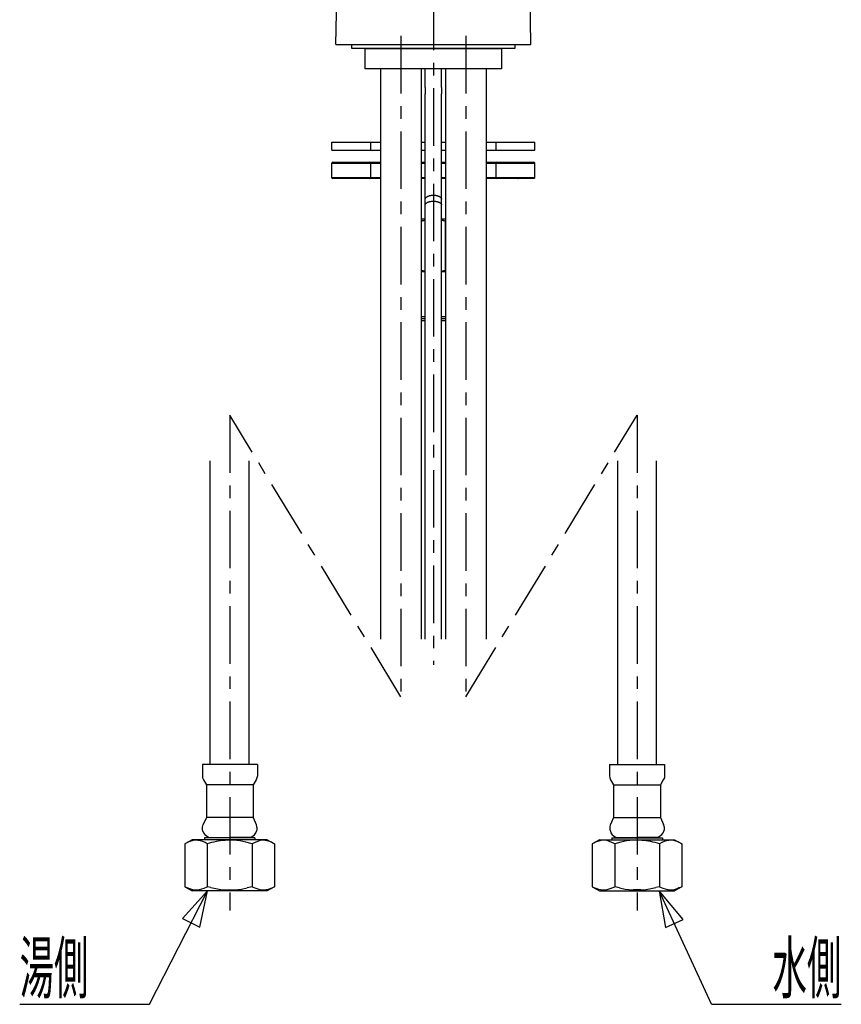
# Model space of a CAD drawing. Extents: x -105 to 315, y 0 to 297.
# Drawn here: x -45 to 5, y 104 to 165 of the extents above; entities that cross this region are included whole.
import ezdxf
from ezdxf.enums import TextEntityAlignment as Align

# ---------------------------------------------------------------- set-up
doc = ezdxf.new("R2010")
doc.units = 0
doc.linetypes.add('AIGENLINE001', pattern=[5.8561, 3.5278, -0.7761, 0.7761, -0.7761])
doc.layers.add('LAYER_1', color=7, linetype='CONTINUOUS')
doc.layers.add('LAYER_2', color=7, linetype='CONTINUOUS')
doc.styles.get("Standard").update_dxf_attribs({"font": 'TXT', "bigfont": 'BIGFONT'})

# ---------------------------------------------------------------- blocks, each defined once
blk = doc.blocks.new('AIGNBL0202001A')
at = {"layer": 'LAYER_2'}
for p, q in [((-2.625, 104.178), (-5.8263, 111.1419)), ((-4.3644, 109.3801), (-5.8263, 111.1419)), ((-5.8263, 111.1419), (-5.4412, 108.8854)), ((-5.4412, 108.8854), (-4.3644, 109.3801))]:
    blk.add_line(p, q, dxfattribs=at)
blk = doc.blocks.new('AIGNBL02010019')
at = {"layer": 'LAYER_2'}
blk.add_blockref('AIGNBL0202001A', (0, 0), dxfattribs=at)
blk = doc.blocks.new('AIGNBL0202001C')
at = {"layer": 'LAYER_2'}
for p, q in [((-37.1013, 104.178), (-33.5497, 111.1419)), ((-33.5497, 111.1419), (-35.0824, 109.4414)), ((-34.0267, 108.9026), (-33.5497, 111.1419)), ((-35.0824, 109.4414), (-34.0267, 108.9026))]:
    blk.add_line(p, q, dxfattribs=at)
blk = doc.blocks.new('AIGNBL0201001B')
at = {"layer": 'LAYER_2'}
blk.add_blockref('AIGNBL0202001C', (0, 0), dxfattribs=at)

msp = doc.modelspace()

# ---------------------------------------------------------------- linework, layer by layer
at = {"layer": 'LAYER_2', "linetype": 'AIGENLINE001'}
for p, q in [((-19.686, 201.3705), (-19.686, 125.0087)), ((-21.6796, 163.5849), (-21.6796, 123.0467)), ((-17.6923, 163.5849), (-17.6923, 123.0467)), ((-21.6796, 123.0467), (-32.1861, 140.3146)), ((-32.1861, 140.3146), (-32.1861, 109.9299)), ((-17.6923, 123.0467), (-7.1858, 140.3146)), ((-7.1858, 140.3146), (-7.1858, 109.9299))]:
    msp.add_line(p, q, dxfattribs=at)
at = {"layer": 'LAYER_2'}
for p, q in [((-25.6667, 163.0646), (-25.2185, 191.5979)), ((-13.7053, 163.0646), (-14.1535, 191.5979)), ((-25.6667, 163.0646), (-13.7053, 163.0646)), ((-24.6862, 162.8145), (-24.6862, 163.0646)), ((-24.6862, 163.0646), (-14.6858, 163.0646)), ((-14.6858, 162.8145), (-24.6862, 162.8145)), ((-23.8735, 161.5646), (-23.8735, 162.8145)), ((-23.8735, 162.8145), (-15.4984, 162.8145)), ((-15.4984, 162.8145), (-15.4984, 161.5646)), ((-14.6858, 163.0646), (-14.6858, 162.8145)), ((-15.4984, 161.5646), (-23.8735, 161.5646)), ((-22.9255, 161.5646), (-22.9255, 126.5814)), ((-20.4336, 161.5646), (-20.4336, 126.5814)), ((-20.1843, 160.4185), (-20.1843, 161.5646)), ((-19.1874, 160.4185), (-19.1874, 161.5646)), ((-18.9384, 161.5646), (-18.9384, 126.5814)), ((-16.4464, 161.5646), (-16.4464, 126.5814)), ((-20.1843, 160.4185), (-20.1843, 160.0447)), ((-19.1874, 160.4185), (-19.1874, 160.0447)), ((-20.1843, 126.5814), (-20.1843, 160.0447)), ((-19.1874, 126.5814), (-19.1874, 160.0447)), ((-25.9159, 156.5806), (-25.9159, 157.0791)), ((-25.9159, 157.0791), (-22.9255, 157.0791)), ((-23.5335, 156.5806), (-23.5335, 157.0791)), ((-20.4336, 157.0791), (-20.1843, 157.0791)), ((-19.1876, 157.0791), (-18.9384, 157.0791)), ((-16.4464, 157.0791), (-13.456, 157.0791)), ((-15.8385, 156.5806), (-15.8385, 157.0791)), ((-13.4559, 156.5806), (-13.4559, 157.0791)), ((-25.9159, 156.5806), (-22.9255, 156.5806)), ((-20.4336, 156.5806), (-20.1843, 156.5806)), ((-19.1876, 156.5806), (-18.9384, 156.5806)), ((-16.4464, 156.5806), (-13.456, 156.5806)), ((-25.9159, 154.8862), (-25.9159, 155.7832)), ((-25.9159, 155.7832), (-22.9255, 155.7832)), ((-25.8661, 155.833), (-22.9255, 155.833)), ((-24.9073, 155.7891), (-24.9075, 155.7832)), ((-24.9063, 155.7946), (-24.9073, 155.7891)), ((-24.9051, 155.8), (-24.9063, 155.7946)), ((-24.9032, 155.8051), (-24.9051, 155.8)), ((-24.901, 155.8101), (-24.9032, 155.8051)), ((-24.8984, 155.8144), (-24.901, 155.8101)), ((-24.8953, 155.8186), (-24.8984, 155.8144)), ((-24.8929, 155.8212), (-24.8953, 155.8186)), ((-24.8894, 155.8244), (-24.8929, 155.8212)), ((-24.8857, 155.8272), (-24.8894, 155.8244)), ((-24.8819, 155.8292), (-24.8857, 155.8272)), ((-24.8786, 155.8306), (-24.8819, 155.8292)), ((-24.8743, 155.832), (-24.8786, 155.8306)), ((-24.87, 155.8329), (-24.8743, 155.832)), ((-24.8658, 155.833), (-24.87, 155.8329)), ((-23.5335, 154.8862), (-23.5335, 155.7832)), ((-20.4336, 155.833), (-20.1843, 155.833)), ((-20.4336, 155.7832), (-20.1843, 155.7832)), ((-19.1874, 155.833), (-18.9384, 155.833)), ((-19.1874, 155.7832), (-18.9384, 155.7832)), ((-16.4464, 155.833), (-13.5058, 155.833)), ((-16.4464, 155.7832), (-13.4559, 155.7832)), ((-15.8385, 154.8862), (-15.8385, 155.7832)), ((-14.5061, 155.833), (-14.5018, 155.8329)), ((-14.5018, 155.8329), (-14.4976, 155.832)), ((-14.4976, 155.832), (-14.4933, 155.8306)), ((-14.4933, 155.8306), (-14.4901, 155.8292)), ((-14.4901, 155.8292), (-14.4863, 155.8272)), ((-14.4863, 155.8272), (-14.4825, 155.8244)), ((-14.4825, 155.8244), (-14.4791, 155.8212)), ((-14.4791, 155.8212), (-14.4766, 155.8186)), ((-14.4766, 155.8186), (-14.4735, 155.8144)), ((-14.4735, 155.8144), (-14.4709, 155.8101)), ((-14.4709, 155.8101), (-14.4687, 155.8051)), ((-14.4687, 155.8051), (-14.4668, 155.8)), ((-14.4668, 155.8), (-14.4654, 155.7946)), ((-14.4654, 155.7946), (-14.4646, 155.7891)), ((-14.4646, 155.7891), (-14.4642, 155.7832)), ((-13.4559, 154.8862), (-13.4559, 155.7832)), ((-22.9255, 154.8862), (-25.9159, 154.8862)), ((-22.9255, 154.8364), (-25.8661, 154.8364)), ((-24.9073, 154.8803), (-24.9075, 154.8862)), ((-24.9063, 154.8748), (-24.9073, 154.8803)), ((-24.9051, 154.8694), (-24.9063, 154.8748)), ((-24.9032, 154.8643), (-24.9051, 154.8694)), ((-24.901, 154.8595), (-24.9032, 154.8643)), ((-24.8984, 154.855), (-24.901, 154.8595)), ((-24.8953, 154.8508), (-24.8984, 154.855)), ((-24.8929, 154.8482), (-24.8953, 154.8508)), ((-24.8894, 154.845), (-24.8929, 154.8482)), ((-24.8857, 154.8422), (-24.8894, 154.845)), ((-24.8819, 154.8402), (-24.8857, 154.8422)), ((-24.8786, 154.8388), (-24.8819, 154.8402)), ((-24.8743, 154.8374), (-24.8786, 154.8388)), ((-24.87, 154.8365), (-24.8743, 154.8374)), ((-24.8658, 154.8364), (-24.87, 154.8365)), ((-20.1843, 154.8862), (-20.4336, 154.8862)), ((-20.1843, 154.8364), (-20.4336, 154.8364)), ((-18.9384, 154.8862), (-19.1874, 154.8862)), ((-18.9384, 154.8364), (-19.1874, 154.8364)), ((-13.4559, 154.8862), (-16.4464, 154.8862)), ((-13.5058, 154.8364), (-16.4464, 154.8364)), ((-14.5061, 154.8364), (-14.5018, 154.8365)), ((-14.5018, 154.8365), (-14.4976, 154.8374)), ((-14.4976, 154.8374), (-14.4933, 154.8388)), ((-14.4933, 154.8388), (-14.4901, 154.8402)), ((-14.4901, 154.8402), (-14.4863, 154.8422)), ((-14.4863, 154.8422), (-14.4825, 154.845)), ((-14.4825, 154.845), (-14.4791, 154.8482)), ((-14.4791, 154.8482), (-14.4766, 154.8508)), ((-14.4766, 154.8508), (-14.4735, 154.855)), ((-14.4735, 154.855), (-14.4709, 154.8595)), ((-14.4709, 154.8595), (-14.4687, 154.8643)), ((-14.4687, 154.8643), (-14.4668, 154.8694)), ((-14.4668, 154.8694), (-14.4654, 154.8748)), ((-14.4654, 154.8748), (-14.4646, 154.8803)), ((-14.4646, 154.8803), (-14.4642, 154.8862)), ((-20.1843, 153.5668), (-20.1841, 153.5744)), ((-20.1841, 153.5744), (-20.1833, 153.5824)), ((-20.1833, 153.5824), (-20.1819, 153.5903)), ((-20.1819, 153.5903), (-20.18, 153.5984)), ((-20.18, 153.5984), (-20.1774, 153.6066)), ((-20.1774, 153.6066), (-20.1743, 153.6151)), ((-20.1743, 153.6151), (-20.1707, 153.6235)), ((-20.1707, 153.6235), (-20.1664, 153.6321)), ((-20.1664, 153.6321), (-20.1614, 153.6408)), ((-20.1614, 153.6408), (-20.1559, 153.6494)), ((-20.1559, 153.6494), (-20.1497, 153.6578)), ((-20.1497, 153.6578), (-20.1464, 153.6623)), ((-20.1464, 153.6623), (-20.1393, 153.6706)), ((-20.1393, 153.6706), (-20.1319, 153.6785)), ((-20.1319, 153.6785), (-20.124, 153.6864)), ((-20.124, 153.6864), (-20.1154, 153.694)), ((-20.1154, 153.694), (-20.1063, 153.7016)), ((-20.1063, 153.7016), (-20.0963, 153.7091)), ((-20.0963, 153.7091), (-20.0856, 153.7164)), ((-20.0856, 153.7164), (-20.0742, 153.7236)), ((-20.0742, 153.7236), (-20.0618, 153.7309)), ((-20.0618, 153.7309), (-20.0484, 153.7381)), ((-20.0484, 153.7381), (-20.0384, 153.7431)), ((-20.0384, 153.7431), (-20.0225, 153.7505)), ((-20.0225, 153.7505), (-20.0062, 153.7577)), ((-20.0062, 153.7577), (-19.9895, 153.7644)), ((-19.9895, 153.7644), (-19.9721, 153.7708)), ((-19.9721, 153.7708), (-19.9542, 153.7766)), ((-19.9542, 153.7766), (-19.9357, 153.7825)), ((-19.9357, 153.7825), (-19.9166, 153.7877)), ((-19.9166, 153.7877), (-19.897, 153.7925)), ((-19.9006, 153.427), (-19.8789, 153.4314)), ((-19.897, 153.7925), (-19.8767, 153.797)), ((-19.8789, 153.4314), (-19.8767, 153.4318)), ((-19.8767, 153.797), (-19.8556, 153.8011)), ((-19.8767, 153.4318), (-19.8548, 153.4358)), ((-19.8556, 153.8011), (-19.8343, 153.8047)), ((-19.8548, 153.4358), (-19.8327, 153.4392)), ((-19.8343, 153.8047), (-19.8126, 153.808)), ((-19.8327, 153.4392), (-19.8102, 153.4421)), ((-19.8126, 153.808), (-19.7905, 153.8104)), ((-19.8102, 153.4421), (-19.7872, 153.4445)), ((-19.7905, 153.8104), (-19.7683, 153.8127)), ((-19.7872, 153.4445), (-19.764, 153.4464)), ((-19.7683, 153.8127), (-19.7456, 153.8142)), ((-19.764, 153.4464), (-19.7404, 153.4478)), ((-19.7456, 153.8142), (-19.7228, 153.8152)), ((-19.7404, 153.4478), (-19.7163, 153.4487)), ((-19.7228, 153.8152), (-19.6996, 153.8159)), ((-19.7163, 153.4487), (-19.6916, 153.449)), ((-19.6996, 153.8159), (-19.686, 153.8159)), ((-19.6916, 153.449), (-19.686, 153.449)), ((-19.686, 153.8159), (-19.6724, 153.8159)), ((-19.686, 153.449), (-19.6801, 153.449)), ((-19.6801, 153.449), (-19.6556, 153.4487)), ((-19.6724, 153.8159), (-19.6491, 153.8152)), ((-19.6556, 153.4487), (-19.6315, 153.4478)), ((-19.6491, 153.8152), (-19.6264, 153.8142)), ((-19.6315, 153.4478), (-19.6079, 153.4464)), ((-19.6264, 153.8142), (-19.6036, 153.8127)), ((-19.6079, 153.4464), (-19.5847, 153.4445)), ((-19.6036, 153.8127), (-19.5812, 153.8104)), ((-19.5847, 153.4445), (-19.5618, 153.4421)), ((-19.5812, 153.8104), (-19.5593, 153.808)), ((-19.5618, 153.4421), (-19.5392, 153.4392)), ((-19.5593, 153.808), (-19.5376, 153.8047)), ((-19.5392, 153.4392), (-19.5171, 153.4358)), ((-19.5376, 153.8047), (-19.5163, 153.8011)), ((-19.5171, 153.4358), (-19.4953, 153.4318)), ((-19.5163, 153.8011), (-19.4953, 153.797)), ((-19.4953, 153.797), (-19.475, 153.7925)), ((-19.4953, 153.4318), (-19.4931, 153.4314)), ((-19.4931, 153.4314), (-19.4713, 153.427)), ((-19.475, 153.7925), (-19.4551, 153.7877)), ((-19.4551, 153.7877), (-19.4362, 153.7825)), ((-19.4362, 153.7825), (-19.4178, 153.7766)), ((-19.4178, 153.7766), (-19.3998, 153.7708)), ((-19.3998, 153.7708), (-19.3825, 153.7644)), ((-19.3825, 153.7644), (-19.3657, 153.7577)), ((-19.3657, 153.7577), (-19.3494, 153.7505)), ((-19.3494, 153.7505), (-19.3335, 153.7431)), ((-19.3335, 153.7431), (-19.3235, 153.7381)), ((-19.3235, 153.7381), (-19.3101, 153.7309)), ((-19.3101, 153.7309), (-19.2977, 153.7236)), ((-19.2977, 153.7236), (-19.2863, 153.7164)), ((-19.2863, 153.7164), (-19.2756, 153.7091)), ((-19.2756, 153.7091), (-19.2657, 153.7016)), ((-19.2657, 153.7016), (-19.2565, 153.694)), ((-19.2565, 153.694), (-19.2479, 153.6864)), ((-19.2479, 153.6864), (-19.24, 153.6785)), ((-19.24, 153.6785), (-19.2326, 153.6706)), ((-19.2326, 153.6706), (-19.2255, 153.6623)), ((-19.2255, 153.6623), (-19.2223, 153.6578)), ((-19.2223, 153.6578), (-19.2161, 153.6494)), ((-19.2161, 153.6494), (-19.2105, 153.6408)), ((-19.2105, 153.6408), (-19.2055, 153.6321)), ((-19.2055, 153.6321), (-19.2012, 153.6235)), ((-19.2012, 153.6235), (-19.1975, 153.6151)), ((-19.1975, 153.6151), (-19.1944, 153.6066)), ((-19.1944, 153.6066), (-19.1919, 153.5984)), ((-19.1919, 153.5984), (-19.1901, 153.5903)), ((-19.1901, 153.5903), (-19.1887, 153.5824)), ((-19.1887, 153.5824), (-19.1878, 153.5744)), ((-19.1878, 153.5744), (-19.1876, 153.5668)), ((-20.1843, 153.2229), (-20.1841, 153.2303)), ((-20.1841, 153.2303), (-20.1833, 153.2375)), ((-20.1833, 153.2375), (-20.1819, 153.2447)), ((-20.1819, 153.2447), (-20.18, 153.2521)), ((-20.18, 153.2521), (-20.1776, 153.2595)), ((-20.1776, 153.2595), (-20.1747, 153.2668)), ((-20.1747, 153.2668), (-20.171, 153.2742)), ((-20.171, 153.2742), (-20.1667, 153.2816)), ((-20.1667, 153.2816), (-20.1619, 153.2892)), ((-20.1619, 153.2892), (-20.1564, 153.2968)), ((-20.1564, 153.2968), (-20.1502, 153.3043)), ((-20.1502, 153.3043), (-20.1431, 153.3119)), ((-20.1431, 153.3119), (-20.1355, 153.3195)), ((-20.1355, 153.3195), (-20.1269, 153.3272)), ((-20.1269, 153.3272), (-20.1176, 153.335)), ((-20.1176, 153.335), (-20.1076, 153.3426)), ((-20.1076, 153.3426), (-20.0966, 153.3503)), ((-20.0966, 153.3503), (-20.0849, 153.3577)), ((-20.0849, 153.3577), (-20.0723, 153.3653)), ((-20.0723, 153.3653), (-20.0591, 153.3725)), ((-20.0591, 153.3725), (-20.0453, 153.3794)), ((-20.0453, 153.3794), (-20.0384, 153.3829)), ((-20.0384, 153.3829), (-20.0239, 153.3894)), ((-20.0239, 153.3894), (-20.0091, 153.3953)), ((-20.0091, 153.3953), (-19.9938, 153.401)), ((-19.9938, 153.401), (-19.9774, 153.4065)), ((-19.9774, 153.4065), (-19.963, 153.411)), ((-19.963, 153.411), (-19.9426, 153.4166)), ((-19.9426, 153.4166), (-19.9218, 153.4222)), ((-19.9218, 153.4222), (-19.9006, 153.427)), ((-19.4713, 153.427), (-19.4502, 153.4222)), ((-19.4502, 153.4222), (-19.4293, 153.4166)), ((-19.4293, 153.4166), (-19.409, 153.411)), ((-19.409, 153.411), (-19.3945, 153.4065)), ((-19.3945, 153.4065), (-19.3782, 153.401)), ((-19.3782, 153.401), (-19.3628, 153.3953)), ((-19.3628, 153.3953), (-19.348, 153.3894)), ((-19.348, 153.3894), (-19.3335, 153.3829)), ((-19.3335, 153.3829), (-19.3266, 153.3794)), ((-19.3266, 153.3794), (-19.3127, 153.3725)), ((-19.3127, 153.3725), (-19.2994, 153.3653)), ((-19.2994, 153.3653), (-19.287, 153.3577)), ((-19.287, 153.3577), (-19.2753, 153.3503)), ((-19.2753, 153.3503), (-19.2643, 153.3426)), ((-19.2643, 153.3426), (-19.2543, 153.335)), ((-19.2543, 153.335), (-19.245, 153.3272)), ((-19.245, 153.3272), (-19.2364, 153.3195)), ((-19.2364, 153.3195), (-19.2288, 153.3119)), ((-19.2288, 153.3119), (-19.2217, 153.3043)), ((-19.2217, 153.3043), (-19.2155, 153.2968)), ((-19.2155, 153.2968), (-19.21, 153.2892)), ((-19.21, 153.2892), (-19.205, 153.2816)), ((-19.205, 153.2816), (-19.2009, 153.2742)), ((-19.2009, 153.2742), (-19.1973, 153.2668)), ((-19.1973, 153.2668), (-19.1944, 153.2595)), ((-19.1944, 153.2595), (-19.1919, 153.2521)), ((-19.1919, 153.2521), (-19.1901, 153.2447)), ((-19.1901, 153.2447), (-19.1887, 153.2375)), ((-19.1887, 153.2375), (-19.1878, 153.2303)), ((-19.1878, 153.2303), (-19.1876, 153.2229)), ((-20.1843, 152.3442), (-20.4336, 152.3442)), ((-20.4256, 152.2363), (-20.4018, 152.2429)), ((-20.4018, 152.2429), (-20.3777, 152.2491)), ((-20.3777, 152.2491), (-20.3538, 152.2553)), ((-20.3538, 152.2553), (-20.3297, 152.2613)), ((-20.3297, 152.2613), (-20.3056, 152.2672)), ((-20.3056, 152.2672), (-20.2814, 152.2729)), ((-20.2814, 152.2729), (-20.2572, 152.2784)), ((-20.2572, 152.2784), (-20.233, 152.2835)), ((-20.233, 152.2835), (-20.2086, 152.2887)), ((-20.2086, 152.2887), (-20.1845, 152.2935)), ((-18.9384, 152.3442), (-19.1874, 152.3442)), ((-19.1874, 152.2935), (-19.1632, 152.2887)), ((-19.1632, 152.2887), (-19.1389, 152.2835)), ((-19.1389, 152.2835), (-19.1148, 152.2784)), ((-19.1148, 152.2784), (-19.0905, 152.2729)), ((-19.0905, 152.2729), (-19.0664, 152.2672)), ((-19.0664, 152.2672), (-19.0422, 152.2613)), ((-19.0422, 152.2613), (-19.0181, 152.2553)), ((-19.0181, 152.2553), (-18.9942, 152.2491)), ((-18.9942, 152.2491), (-18.9701, 152.2429)), ((-18.9701, 152.2429), (-18.9461, 152.2363)), ((-18.9461, 149.2126), (-18.9461, 152.2363)), ((-20.4256, 149.2126), (-20.4018, 149.2061)), ((-20.4018, 149.2061), (-20.3777, 149.1998)), ((-18.9942, 149.1998), (-18.9701, 149.2061)), ((-18.9701, 149.2061), (-18.9461, 149.2126)), ((-20.1843, 149.1048), (-20.4336, 149.1048)), ((-20.3777, 149.1998), (-20.3538, 149.1936)), ((-20.3538, 149.1936), (-20.3297, 149.1876)), ((-20.3297, 149.1876), (-20.3056, 149.1819)), ((-20.3056, 149.1819), (-20.2814, 149.1761)), ((-20.2814, 149.1761), (-20.2572, 149.1706)), ((-20.2572, 149.1706), (-20.233, 149.1654)), ((-20.233, 149.1654), (-20.2086, 149.1602)), ((-20.2086, 149.1602), (-20.1845, 149.1554)), ((-19.1874, 149.1554), (-19.1632, 149.1602)), ((-18.9384, 149.1048), (-19.1874, 149.1048)), ((-19.1632, 149.1602), (-19.1389, 149.1654)), ((-19.1389, 149.1654), (-19.1148, 149.1706)), ((-19.1148, 149.1706), (-19.0905, 149.1761)), ((-19.0905, 149.1761), (-19.0664, 149.1819)), ((-19.0664, 149.1819), (-19.0422, 149.1876)), ((-19.0422, 149.1876), (-19.0181, 149.1936)), ((-19.0181, 149.1936), (-18.9942, 149.1998)), ((-20.1845, 146.2264), (-20.4337, 146.2264)), ((-20.1843, 146.3635), (-20.4336, 146.3635)), ((-18.9384, 146.3635), (-19.1874, 146.3635)), ((-18.9382, 146.2264), (-19.1874, 146.2264)), ((-20.1843, 146.1144), (-20.4211, 146.1144)), ((-18.9508, 146.1144), (-19.1874, 146.1144)), ((-33.3764, 118.8933), (-33.3764, 137.5223)), ((-31.0012, 118.8933), (-31.0012, 137.5223)), ((-8.3705, 118.8933), (-8.3705, 137.5223)), ((-5.9955, 118.8933), (-5.9955, 137.5223)), ((-30.4887, 118.8933), (-33.8637, 118.8933)), ((-33.8637, 118.8933), (-33.8637, 118.1926)), ((-30.4887, 118.8933), (-30.4887, 118.1926)), ((-8.8832, 118.8933), (-5.508, 118.8933)), ((-8.8832, 118.8933), (-8.8832, 118.1926)), ((-5.508, 118.8933), (-5.508, 118.1926)), ((-33.8637, 118.1926), (-33.8637, 118.0679)), ((-33.8637, 118.0679), (-33.7892, 117.9425)), ((-33.7892, 117.9425), (-33.6143, 117.6428)), ((-30.5633, 117.9425), (-30.7389, 117.6428)), ((-30.5137, 118.0679), (-30.5633, 117.9425)), ((-30.4887, 118.1926), (-30.5137, 118.0679)), ((-8.8832, 118.1926), (-8.8582, 118.0679)), ((-8.8582, 118.0679), (-8.8084, 117.9425)), ((-8.8084, 117.9425), (-8.6331, 117.6428)), ((-5.5828, 117.9425), (-5.7574, 117.6428)), ((-5.508, 118.0679), (-5.5828, 117.9425)), ((-5.508, 118.1926), (-5.508, 118.0679)), ((-32.1887, 117.6428), (-33.6143, 117.6428)), ((-33.6143, 117.6428), (-33.6143, 115.6426)), ((-30.7389, 117.6428), (-32.1887, 117.6428)), ((-30.7389, 117.6428), (-30.7389, 115.6426)), ((-8.6331, 117.6428), (-7.183, 117.6428)), ((-8.6331, 117.6428), (-8.6331, 115.6426)), ((-7.183, 117.6428), (-5.7574, 117.6428)), ((-5.7574, 117.6428), (-5.7574, 115.6426)), ((-33.6143, 115.6426), (-33.8141, 115.2174)), ((-30.7389, 115.6426), (-33.6143, 115.6426)), ((-30.7389, 115.6426), (-30.5633, 115.2174)), ((-8.6331, 115.6426), (-8.8084, 115.2174)), ((-8.6331, 115.6426), (-5.7574, 115.6426)), ((-5.7574, 115.6426), (-5.5576, 115.2174)), ((-33.8637, 115.0424), (-33.8141, 115.2174)), ((-33.8637, 114.8929), (-33.8637, 115.0424)), ((-33.8303, 114.7923), (-33.8637, 114.8929)), ((-33.8305, 114.7923), (-33.785, 114.6938)), ((-30.5797, 114.7048), (-30.5461, 114.7923)), ((-30.5385, 115.2174), (-30.5633, 115.2174)), ((-30.5137, 114.8929), (-30.5461, 114.7923)), ((-30.5137, 115.0424), (-30.5385, 115.2174)), ((-30.5137, 115.0424), (-30.5137, 114.8929)), ((-8.8582, 115.0424), (-8.8582, 114.8929)), ((-8.8582, 114.8929), (-8.8257, 114.7923)), ((-8.8332, 115.2174), (-8.858, 115.0424)), ((-8.8332, 115.2174), (-8.8084, 115.2174)), ((-8.8257, 114.7923), (-8.7922, 114.7048)), ((-5.5869, 114.6938), (-5.5414, 114.7923)), ((-5.508, 115.0424), (-5.5576, 115.2174)), ((-5.5414, 114.7923), (-5.508, 114.8929)), ((-5.508, 114.8929), (-5.508, 115.0424)), ((-34.4895, 114.2673), (-34.9393, 114.0178)), ((-34.4325, 114.2218), (-34.7023, 114.1363)), ((-29.8881, 114.2673), (-34.4895, 114.2673)), ((-34.2394, 114.2425), (-34.4325, 114.2218)), ((-34.1461, 114.2376), (-34.2394, 114.2425)), ((-30.6384, 114.3913), (-33.739, 114.3913)), ((-33.739, 114.3913), (-33.739, 114.2673)), ((-33.4391, 114.4188), (-32.1887, 114.4188)), ((-32.2978, 114.2445), (-32.4745, 114.2363)), ((-32.1887, 114.2425), (-32.2978, 114.2445)), ((-30.9389, 114.4188), (-32.1887, 114.4188)), ((-31.935, 114.2404), (-32.1887, 114.2425)), ((-30.9141, 114.4188), (-30.9389, 114.4188)), ((-30.9141, 114.4182), (-30.8011, 114.4754)), ((-30.8011, 114.4754), (-30.7199, 114.525)), ((-30.7199, 114.525), (-30.6653, 114.5711)), ((-30.6653, 114.5711), (-30.5797, 114.7048)), ((-30.6384, 114.3913), (-30.6384, 114.2673)), ((-30.3217, 114.2204), (-30.5921, 114.1295)), ((-30.1385, 114.2425), (-30.3217, 114.2204)), ((-29.8881, 114.2673), (-29.4388, 114.0178)), ((-9.4837, 114.2673), (-9.9329, 114.0178)), ((-9.4837, 114.2673), (-4.8824, 114.2673)), ((-9.0501, 114.2204), (-9.2332, 114.2425)), ((-8.7798, 114.1295), (-9.0501, 114.2204)), ((-8.7922, 114.7048), (-8.7064, 114.5711)), ((-8.7333, 114.3913), (-5.6327, 114.3913)), ((-8.7333, 114.3913), (-8.7333, 114.2673)), ((-8.7064, 114.5711), (-8.652, 114.525)), ((-8.652, 114.525), (-8.5709, 114.4754)), ((-8.5709, 114.4754), (-8.4577, 114.4182)), ((-8.4577, 114.4188), (-8.4329, 114.4188)), ((-8.4329, 114.4188), (-7.183, 114.4188)), ((-7.183, 114.2425), (-7.4368, 114.2404)), ((-5.9328, 114.4188), (-7.183, 114.4188)), ((-7.0741, 114.2445), (-7.183, 114.2425)), ((-6.8974, 114.2363), (-7.0741, 114.2445)), ((-5.6327, 114.3913), (-5.6327, 114.2673)), ((-5.1325, 114.2425), (-5.2259, 114.2376)), ((-4.9392, 114.2218), (-5.1325, 114.2425)), ((-4.6696, 114.1363), (-4.9392, 114.2218)), ((-4.8824, 114.2673), (-4.4325, 114.0178)), ((-34.7023, 114.1363), (-34.9395, 114.0171)), ((-34.9393, 114.0178), (-34.9393, 111.3913)), ((-33.5638, 114.0178), (-33.5638, 111.3913)), ((-30.8134, 114.0171), (-31.1979, 114.126)), ((-30.5921, 114.1295), (-30.8134, 114.0171)), ((-30.8134, 114.0178), (-30.8134, 111.3913)), ((-29.4388, 114.0178), (-29.4388, 111.3913)), ((-9.9329, 114.0178), (-9.9329, 111.3913)), ((-8.5583, 114.0171), (-8.7798, 114.1295)), ((-8.1738, 114.126), (-8.5583, 114.0171)), ((-8.5583, 114.0178), (-8.5583, 111.3913)), ((-5.8081, 114.0178), (-5.8081, 111.3913)), ((-4.4325, 114.0171), (-4.6696, 114.1363)), ((-4.4325, 114.0178), (-4.4325, 111.3913)), ((-34.9395, 111.3913), (-34.7131, 111.2976)), ((-34.9393, 111.3913), (-34.4895, 111.1667)), ((-34.9393, 111.3913), (-34.4895, 111.1419)), ((-34.7894, 111.3417), (-34.4895, 111.1667)), ((-34.7131, 111.2976), (-34.4129, 111.2087)), ((-34.4895, 111.1667), (-34.4895, 111.1419)), ((-34.4129, 111.2087), (-34.2394, 111.1915)), ((-34.2394, 111.1915), (-34.0438, 111.2128)), ((-34.0438, 111.2128), (-33.764, 111.3004)), ((-33.764, 111.3004), (-33.5638, 111.3913)), ((-33.3458, 111.3438), (-33.5638, 111.3913)), ((-33.3458, 111.3438), (-32.735, 111.2177)), ((-32.735, 111.2177), (-32.4134, 111.1915)), ((-32.4135, 111.1915), (-31.9641, 111.1915)), ((-31.9641, 111.1915), (-31.6759, 111.2128)), ((-31.6759, 111.2128), (-31.4582, 111.2501)), ((-31.4582, 111.2501), (-31.1147, 111.3265)), ((-30.8134, 111.3913), (-31.1147, 111.3265)), ((-30.8134, 111.3913), (-30.5928, 111.3004)), ((-30.5928, 111.3004), (-30.2843, 111.2066)), ((-30.2843, 111.2066), (-30.1385, 111.1915)), ((-30.1385, 111.1915), (-29.948, 111.2122)), ((-29.948, 111.2122), (-29.8135, 111.2466)), ((-29.4388, 111.3913), (-29.8881, 111.1419)), ((-29.4388, 111.3913), (-29.8881, 111.1419)), ((-29.8135, 111.2466), (-29.6483, 111.3038)), ((-29.6483, 111.3038), (-29.4388, 111.3913)), ((-9.9329, 111.3913), (-9.7236, 111.3038)), ((-9.9329, 111.3913), (-9.4837, 111.1419)), ((-9.9329, 111.3913), (-9.4837, 111.1419)), ((-9.7236, 111.3038), (-9.5584, 111.2466)), ((-9.5584, 111.2466), (-9.4239, 111.2122)), ((-9.4239, 111.2122), (-9.2332, 111.1915)), ((-9.2332, 111.1915), (-9.0877, 111.2066)), ((-9.0877, 111.2066), (-8.7845, 111.2983)), ((-8.7845, 111.2983), (-8.5583, 111.3913)), ((-8.2572, 111.3265), (-8.5583, 111.3913)), ((-8.2572, 111.3265), (-7.9137, 111.2501)), ((-7.9137, 111.2501), (-7.6958, 111.2128)), ((-7.6958, 111.2128), (-7.4076, 111.1915)), ((-6.9584, 111.1915), (-7.4076, 111.1915)), ((-6.9584, 111.1915), (-6.637, 111.2177)), ((-6.637, 111.2177), (-6.0262, 111.3438)), ((-5.8081, 111.3913), (-6.0262, 111.3438)), ((-5.8081, 111.3913), (-5.6079, 111.3004)), ((-5.6079, 111.3004), (-5.328, 111.2128)), ((-5.328, 111.2128), (-5.1325, 111.1915)), ((-5.1325, 111.1915), (-4.959, 111.2087)), ((-4.959, 111.2087), (-4.6588, 111.2976)), ((-4.4325, 111.3913), (-4.8824, 111.1667)), ((-4.4325, 111.3913), (-4.8824, 111.1419)), ((-4.5823, 111.3417), (-4.8824, 111.1667)), ((-4.8824, 111.1667), (-4.8824, 111.1419)), ((-4.6588, 111.2976), (-4.4325, 111.3913)), ((-32.1887, 111.1419), (-34.4895, 111.1419)), ((-29.8881, 111.1419), (-32.1887, 111.1419)), ((-9.4837, 111.1419), (-7.183, 111.1419)), ((-7.183, 111.1419), (-4.8824, 111.1419)), ((-45.076, 104.178), (-37.1013, 104.178)), ((-2.625, 104.178), (5.3497, 104.178))]:
    msp.add_line(p, q, dxfattribs=at)
for centre, radius, start, end in [((-25.8643, 155.7814), 0.0516, 91.994799, 178.005201), ((-23.585, 155.7815), 0.0516, 1.923714, 87.961119), ((-15.7869, 155.7814), 0.0516, 91.994799, 178.005201), ((-13.5076, 155.7813), 0.0518, 2.152516, 87.962421), ((-25.8643, 154.888), 0.0516, 181.994799, 268.005201), ((-23.5851, 154.888), 0.0516, 272.099728, 358.015439), ((-15.7869, 154.888), 0.0516, 181.994799, 268.005201), ((-13.5076, 154.8881), 0.0517, 271.954622, 357.930441), ((-34.3185, 112.9031), 1.3456, 55.882029, 82.637544), ((-33.1864, 115.0902), 0.718, 213.514366, 249.392619), ((-32.0592, 109.3565), 4.8974, 94.863955, 107.89142), ((-32.2901, 109.5208), 4.733, 76.658281, 85.697557), ((-30.1611, 113.1268), 1.1159, 72.813188, 88.837482), ((-30.4395, 112.3085), 1.9801, 59.642072, 72.113784), ((-8.9208, 112.2838), 2.0072, 107.984287, 120.281639), ((-9.2126, 113.1383), 1.1044, 91.067576, 107.270014), ((-7.0746, 109.4757), 4.7784, 94.347295, 103.299223), ((-7.3119, 109.3605), 4.8934, 72.103248, 85.141376), ((-6.1854, 115.0901), 0.7178, 290.602428, 326.490588), ((-5.0533, 112.9031), 1.3456, 97.367686, 124.119258)]:
    msp.add_arc(centre, radius, start, end, dxfattribs=at)

# ---------------------------------------------------------------- block references
for name in ['AIGNBL0201001B', 'AIGNBL02010019']:
    msp.add_blockref(name, (0, 0), dxfattribs=at)

# ---------------------------------------------------------------- texts
at = {"layer": 'LAYER_1', "width": 0.5}
msp.add_text('湯側', height=3.0923, dxfattribs=at).set_placement((-45.076, 104.878))
msp.add_text('水側', height=3.0923, dxfattribs=at).set_placement((5.3497, 104.878), align=Align.RIGHT)

doc.saveas('drawing.dxf')
